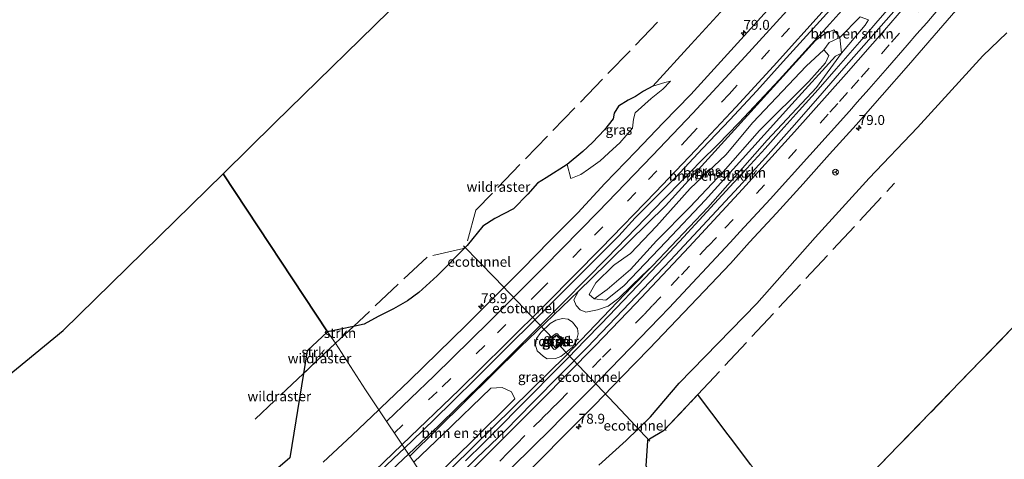
# Model space of a CAD drawing. Units: metres. Extents: x 192217 to 199313, y 493750 to 500001.
# Drawn here: x 194405 to 194653, y 495085 to 495196 of the extents above; entities that cross this region are included whole.
import ezdxf
from ezdxf.enums import TextEntityAlignment as Align

# ---------------------------------------------------------------- set-up
doc = ezdxf.new("R2010")
doc.units = ezdxf.units.M
doc.linetypes.add('IE-TERREINAFSCHEIDING', pattern=[10, 8, -2])
doc.linetypes.add('VW-3-9_STREEP', pattern=[12, 3, -9])
doc.layers.get('0').update_dxf_attribs({"lineweight": 25})
for name, color, linetype, lineweight in [('B-ME-AM-KILOMETR-S-B1', 7, 'Continuous', 18), ('B-ME-BV-GELEIDECONSTRUCTIE-GELEIDERAIL-L-B1', 213, 'BV-GELEIDERAIL', 18), ('B-ME-FV-FAUNAPASSAGE-FAUNATUNNEL-L-B1', 10, 'Continuous', 25), ('B-ME-GR-BOMENSTRUIKEN-GV-B6', 93, 'Continuous', 18), ('B-ME-GR-BOS-GV-B6', 10, 'Continuous', 25), ('B-ME-GR-STRUIKEN-GV-B6', 93, 'Continuous', 18), ('B-ME-GW-KRUINLIJN-L-B1', 93, 'Continuous', 18), ('B-ME-GW-TEENLIJN-L-B1', 93, 'Continuous', 18), ('B-ME-IE-GRASLAND-GV-B6', 93, 'Continuous', 18), ('B-ME-IE-GRONDWERKLIJN-GROND_NIETINGERICHT-GV-B6', 253, 'Continuous', 18), ('B-ME-IE-HULPGEOMETRIE-L-B1', 53, 'Continuous', 18), ('B-ME-IE-INRICHTINGSELEMENT-GV-B6', 253, 'Continuous', 18), ('B-ME-IE-TERREINAFSCHEIDING-RASTERHEKWERK-L-B1', 8, 'IE-TERREINAFSCHEIDING', 18), ('B-ME-KG-KADASTRAAL-OPNAMEDTMGRENS-L-B1', 10, 'Continuous', 25), ('B-ME-VH-VERH_SOORT-BITUMEN-GV-B6', 8, 'IE-TERREINAFSCHEIDING-NATUURLIJK-HOUTWAL', 18), ('B-ME-VW-MARKERING-39STREEP-015-L-B1', 255, 'VW-3-9_STREEP', 18), ('B-ME-VW-MARKERING-STREEP-015-L-B1', 7, 'Continuous', 18), ('B-ME-VW-MEUBILAIR_WEGMEUBILAIR-RONA-S-B1', 8, 'Continuous', 18)]:
    doc.layers.add(name, color=color, linetype=linetype, lineweight=lineweight)
doc.styles.add('NLCS-ISO', font='NLCS-ISO.TTF')
doc.linetypes.add('BV-GELEIDERAIL', pattern='A,10,-3,[108,NLCS.SHX,S=1,R=0,X=0,Y=0],-3', length=16)
doc.linetypes.add('IE-TERREINAFSCHEIDING-NATUURLIJK-HOUTWAL', pattern='A,7,-1.5,[67,NLCS.SHX,S=0.75,R=45,X=0,Y=0],-1.5,7,-1.5,[70,NLCS.SHX,S=0.75,R=0,X=0,Y=0],-1.5', length=20)

# ---------------------------------------------------------------- blocks, each defined once
blk = doc.blocks.new('wegwijzer')
for q in [(-0.53, -0.53), (0, 0.75), (0.53, -0.53)]:
    blk.add_line((0, 0), q)
blk.add_circle((0, 0), 0.75)
blk = doc.blocks.new('hecto')
for p, q in [((0, 0.625), (-0.625, 0)), ((0, -0.625), (0, 0.625)), ((-0.625, 0), (0.625, 0)), ((0.625, 0), (0, -0.625))]:
    blk.add_line(p, q)

msp = doc.modelspace()

# ---------------------------------------------------------------- linework, layer by layer
at = {"layer": 'B-ME-BV-GELEIDECONSTRUCTIE-GELEIDERAIL-L-B1'}
for points in [[(194502.9795, 495086.5577, 10.9414), (194510.5925, 495093.825, 10.9454), (194515.4347, 495098.5153, 10.9729), (194520.6677, 495103.612, 10.9727), (194525.9008, 495108.7087, 10.9725), (194531.2606, 495114.102, 10.9665), (194536.6204, 495119.4954, 10.9606), (194542.2701, 495125.1442, 10.9632), (194547.7377, 495130.6555, 10.9773), (194553.0234, 495136.029, 11.0029), (194558.0612, 495141.1884, 11.0159), (194562.8512, 495146.1335, 11.0163), (194567.4939, 495150.9572, 11.0128), (194572.1366, 495155.7809, 11.0092), (194576.7181, 495160.4519, 11.034), (194581.085, 495164.795, 11.0532), (194586.3981, 495170.2633, 11.0702), (194591.5622, 495175.6886, 11.0671), (194596.5771, 495181.0707, 11.044), (194601.5539, 495186.551, 11.0859), (194609.3889, 495195.2553, 11.1799), (194616.9225, 495203.731, 11.2173)], [(194625.1311, 495200.1166, 10.8848), (194621.5449, 495195.9868, 10.9025), (194618.0624, 495191.9467, 10.9262), (194614.5494, 495187.8939, 10.9473), (194611.0061, 495183.8282, 10.9658), (194606.4022, 495178.658, 10.938), (194601.6036, 495173.3044, 10.931), (194597.0874, 495168.279, 10.924), (194593.048, 495163.7653, 10.8962), (194588.4008, 495158.7034, 10.8776), (194584.1564, 495154.0818, 10.8823), (194580.2758, 495149.8683, 10.8962), (194576.3564, 495145.6226, 10.8962), (194571.4283, 495140.2951, 10.8283), (194567.5513, 495136.1765, 10.8636), (194560.9132, 495129.1706, 10.8927), (194555.4131, 495123.4583, 10.8424), (194551.6289, 495119.4949, 10.8354), (194547.6024, 495115.3649, 10.8124), (194543.2515, 495110.9172, 10.7895), (194538.5765, 495106.1519, 10.7665), (194534.7947, 495102.3215, 10.7512), (194530.6874, 495098.1557, 10.732), (194526.3202, 495093.7518, 10.7264), (194522.0184, 495089.4453, 10.7382), (194517.363, 495084.8947, 10.7219)], [(194400.5942, 494995.7216, 10.8386), (194405.2479, 494999.635, 10.8683), (194410.6448, 495004.1774, 10.875), (194415.9999, 495008.692, 10.8906), (194421.3132, 495013.1786, 10.9153), (194426.9717, 495018.0063, 10.9029), (194432.6303, 495022.834, 10.8906), (194437.0972, 495026.7047, 10.9071), (194442.4886, 495031.4142, 10.9153), (194447.5008, 495035.839, 10.9214), (194452.513, 495040.2638, 10.9276), (194457.7792, 495044.99, 10.9317), (194463.0454, 495049.7162, 10.9358), (194468.3115, 495054.4424, 10.9399), (194473.8511, 495059.4938, 10.9769), (194479.3906, 495064.5453, 11.0139), (194484.3183, 495069.133, 11.009), (194489.2459, 495073.7208, 11.0041), (194494.0604, 495078.2214, 10.9934), (194498.7616, 495082.6348, 10.977), (194502.9795, 495086.5577, 10.9414)]]:
    msp.add_polyline3d(points, dxfattribs=at)
at = {"layer": 'B-ME-FV-FAUNAPASSAGE-FAUNATUNNEL-L-B1'}
for p, q in [((194524.7491, 495131.0968, 8.7967), (194516.8862, 495139.1819, 9.773)), ((194539.474, 495115.713, 7.004), (194524.7491, 495131.0968, 8.7967)), ((194556.5567, 495097.6886, 7.625), (194563.958, 495089.877, 9.725))]:
    msp.add_line(p, q, dxfattribs=at)
msp.add_polyline3d([(194556.5567, 495097.6886, 7.625), (194541.423, 495113.636, 7.252), (194540.6911, 495114.382, 7.068)], dxfattribs=at)
at = {"layer": 'B-ME-GR-BOMENSTRUIKEN-GV-B6'}
for points in [[(194612.297, 495187.786, 10.179), (194611.894, 495191.762, 10.179), (194617.01, 495196.998, 10.305), (194619.133, 495196.273, 10.305), (194618.2912, 495194.9116, 10.2519), (194612.297, 495187.786, 10.179)], [(194612.297, 495187.786, 10.179), (194610.8528, 495187.0878, 10.332), (194599.8175, 495174.9074, 10.4699), (194589.6552, 495163.7705, 10.5141), (194577.8616, 495150.7051, 10.5356), (194568.0722, 495140.299, 10.4612), (194557.3532, 495129.0604, 10.4709), (194552.7653, 495125.4838, 10.4928), (194549.871, 495125.764, 10.741), (194553.145, 495128.149, 10.741), (194557.257, 495131.653, 10.793), (194559.033, 495133.167, 10.816), (194565.589, 495140.427, 10.733), (194574.139, 495149.028, 10.869), (194582.457, 495157.851, 10.869), (194591.623, 495168.259, 10.768), (194604.119, 495180.636, 10.624), (194608.314, 495185.388, 10.642), (194609.154, 495187.23, 10.642), (194607.838, 495188.647, 10.637), (194609.251, 495190.5041, 10.4037), (194611.894, 495191.762, 10.179), (194612.297, 495187.786, 10.179)], [(194591.623, 495168.259, 10.768), (194582.457, 495157.851, 10.869), (194574.139, 495149.028, 10.869), (194565.589, 495140.427, 10.733), (194559.033, 495133.167, 10.816), (194557.257, 495131.653, 10.793), (194553.145, 495128.149, 10.741), (194549.871, 495125.764, 10.741), (194548.625, 495126.925, 10.746), (194550.306, 495129.858, 10.746), (194554.776, 495134.231, 10.75), (194555.06, 495134.433, 10.75), (194559.022, 495137.252, 10.755), (194565.565, 495144.173, 10.768), (194574.117, 495153.667, 10.777), (194583.094, 495162.145, 10.777), (194589.975, 495170.328, 10.799), (194603.41, 495184.502, 10.709), (194607.838, 495188.647, 10.637), (194609.154, 495187.23, 10.642), (194608.314, 495185.388, 10.642), (194604.119, 495180.636, 10.624), (194591.623, 495168.259, 10.768)], [(194507.8795, 495079.0192, 9.9457), (194504.3112, 495084.5187, 10.1357), (194511.6867, 495091.6602, 10.1563), (194523.7501, 495103.2225, 10.1961), (194526.6406, 495103.4152, 10.1508), (194528.9531, 495102.2975, 10.0881), (194529.801, 495100.5247, 10.0333), (194518.6241, 495089.4634, 9.9717), (194507.8795, 495079.0192, 9.9457)], [(194562.95, 495083.664, 10.076), (194563.348, 495089.978, 10.047), (194563.809, 495090.399, 9.977), (194567.385, 495092.442, 10.27), (194576.076, 495101.614, 10.091), (194578.4958, 495098.3942, 10.1015), (194580.6568, 495095.5232, 10.1442), (194582.9033, 495092.5387, 10.1442), (194585.0986, 495089.6224, 10.002), (194587.3622, 495086.6152, 10.3999), (194589.4208, 495083.8805, 10.5847)]]:
    msp.add_polyline3d(points, dxfattribs=at)
at = {"layer": 'B-ME-GR-BOS-GV-B6'}
for points in [[(194586.3695, 495203.33, 9.9236), (194574.35, 495190.114, 9.6822), (194564.695, 495179.504, 10.04), (194562.299, 495178.188, 10.16), (194560.29, 495176.91, 10.337), (194558.439, 495175.93, 10.578), (194556.023, 495174.436, 10.757), (194554.953, 495172.654, 10.753), (194554.626, 495171.201, 10.731), (194552.487, 495168.462, 10.609), (194549.458, 495165.243, 10.544), (194546.964, 495162.956, 10.505), (194543.064, 495159.681, 10.454), (194537.708, 495156.379, 10.135), (194535.518, 495155.029, 10.004), (194533.111, 495152.196, 9.837), (194529.498, 495148.534, 9.853), (194524.755, 495146.074, 9.47), (194521.779, 495144.099, 9.529), (194517.7522, 495139.2183, 9.457), (194510.196, 495131.576, 9.46), (194505.591, 495127.42, 9.383), (194502.691, 495125.248, 9.455), (194499.207, 495123.293, 9.572), (194495.311, 495121.339, 9.626), (194491.789, 495119.393, 9.673), (194489.0676, 495118.8403, 9.8973), (194482.469, 495117.5, 9.673), (194456.146, 495157.379, 9.236), (194469.239, 495170.208, 9.403), (194501.656, 495201.974, 9.541)], [(194551.0163, 495083.8338, 9.8245), (194557.9426, 495090.0398, 9.963), (194564.0648, 495095.9694, 10.1405), (194571.3477, 495104.4857, 10.1035), (194590.936, 495124.6401, 10.1293), (194605.6815, 495141.2795, 10.1879), (194619.3448, 495156.2956, 10.2217), (194631.52, 495169.0119, 10.1906), (194648.0241, 495187.1394, 10.2653), (194654.1117, 495192.9565, 10.2867)], [(194377.038, 495086.102, 8.912), (194415.712, 495117.758, 9.255), (194456.146, 495157.379, 9.236), (194482.469, 495117.5, 9.673)], [(194658.067, 495058.979, 10.842), (194648.56, 495052.991, 10.673), (194643.57, 495050.367, 10.593), (194635.206, 495046.821, 10.424), (194629.184, 495042.192, 10.471), (194627.724, 495040.896, 10.564), (194622.58, 495036.327, 10.892), (194619.333, 495040.862, 10.748), (194610.921, 495053.497, 10.518), (194603.624, 495064.865, 10.643), (194605.994, 495067.311, 10.688), (194607.17, 495068.527, 10.684), (194624.263, 495086.194, 10.632), (194668.343, 495131.688, 10.769)], [(194668.343, 495131.688, 10.769), (194624.263, 495086.194, 10.632), (194607.17, 495068.527, 10.684)], [(194482.469, 495117.5, 9.673), (194477.367, 495112.671, 9.673), (194476.4476, 495106.9436, 9.7956), (194473.023, 495085.611, 9.651), (194464.556, 495078.435, 9.499), (194461.473, 495077.18, 9.49), (194452.583, 495073.567, 9.112), (194449.593, 495071.496, 9.112), (194444.5, 495069.471, 9.1), (194442.058, 495068.109, 9.102), (194438.557, 495065.589, 9.141), (194428.052, 495056.874, 9.146), (194417.224, 495047.889, 9.121), (194414.059, 495043.448, 9.175), (194415.115, 495038.6578, 9.317), (194418.713, 495037.876, 9.342), (194411.145, 495031.308, 9.317), (194408.3819, 495030.8532, 9.2772), (194401.1672, 495026.0561, 9.2722)], [(194589.4208, 495083.8805, 10.5847), (194587.3622, 495086.6152, 10.3999), (194585.0986, 495089.6224, 10.002), (194582.9033, 495092.5387, 10.1442), (194580.6568, 495095.5232, 10.1442), (194578.4958, 495098.3942, 10.1015), (194576.076, 495101.614, 10.091), (194567.385, 495092.442, 10.27), (194563.809, 495090.399, 9.977), (194563.348, 495089.978, 10.047), (194562.95, 495083.664, 10.076)]]:
    msp.add_polyline3d(points, dxfattribs=at)
at = {"layer": 'B-ME-GR-STRUIKEN-GV-B6'}
for points in [[(194484.5491, 495114.5807, 9.8609), (194482.469, 495117.5, 9.673), (194489.0676, 495118.8403, 9.8973), (194484.5491, 495114.5807, 9.8609)], [(194484.5491, 495114.5807, 9.8609), (194476.4476, 495106.9436, 9.7956), (194477.367, 495112.671, 9.673), (194482.469, 495117.5, 9.673), (194484.5491, 495114.5807, 9.8609)]]:
    msp.add_polyline3d(points, dxfattribs=at)
at = {"layer": 'B-ME-GW-KRUINLIJN-L-B1'}
for points in [[(194591.623, 495168.259, 10.768), (194582.457, 495157.851, 10.869), (194574.139, 495149.028, 10.869), (194565.589, 495140.427, 10.733), (194559.033, 495133.167, 10.816), (194557.257, 495131.653, 10.793), (194553.145, 495128.149, 10.741), (194549.871, 495125.764, 10.741), (194548.625, 495126.925, 10.746), (194550.306, 495129.858, 10.746), (194554.776, 495134.231, 10.75), (194555.06, 495134.433, 10.75), (194559.022, 495137.252, 10.755), (194565.565, 495144.173, 10.768), (194574.117, 495153.667, 10.777), (194583.094, 495162.145, 10.777), (194589.975, 495170.328, 10.799), (194603.41, 495184.502, 10.709), (194607.838, 495188.647, 10.637), (194609.154, 495187.23, 10.642), (194608.314, 495185.388, 10.642), (194604.119, 495180.636, 10.624), (194591.623, 495168.259, 10.768)], [(194543.965, 495156.212, 9.816), (194543.064, 495159.681, 10.454), (194546.964, 495162.956, 10.505), (194549.458, 495165.243, 10.544), (194552.487, 495168.462, 10.609), (194554.626, 495171.201, 10.731), (194554.953, 495172.654, 10.753), (194556.023, 495174.436, 10.757), (194558.439, 495175.93, 10.578), (194560.29, 495176.91, 10.337), (194562.299, 495178.188, 10.16), (194564.695, 495179.504, 10.04), (194567.688, 495180.418, 10.006), (194569.155, 495180.733, 9.92)], [(194545.834, 495116.955, 9.984), (194545.402, 495115.305, 10.026), (194544.382, 495113.572, 10.099), (194541.479, 495111.262, 9.908), (194540.059, 495110.758, 9.895), (194538.007, 495110.64, 9.898), (194537.025, 495111.228, 9.922), (194535.484, 495112.671, 9.991), (194535.015, 495114.104, 10.112), (194535.313, 495115.774, 10.213), (194536.358, 495117.308, 10.204), (194538.742, 495119.572, 10.249), (194540.204, 495120.445, 10.209), (194541.851, 495120.827, 10.132), (194543.296, 495120.648, 10.068), (194544.384, 495119.908, 10.084), (194545.634, 495118.281, 10.055), (194545.834, 495116.955, 9.984)]]:
    msp.add_polyline3d(points, dxfattribs=at)
at = {"layer": 'B-ME-GW-TEENLIJN-L-B1'}
for points in [[(194545.907, 495127.733, 10.231), (194553.022, 495134.726, 10.319), (194554.041, 495135.722, 10.331), (194567.89, 495149.262, 10.499), (194588.602, 495172.053, 10.456), (194605.732, 495191.022, 10.256), (194608.059, 495192.732, 10.238), (194610.396, 495193.741, 10.179), (194611.894, 495191.762, 10.179), (194612.297, 495187.786, 10.179), (194606.024, 495179.136, 10.085), (194593.539, 495165.853, 10.249), (194578.567, 495148.888, 10.165), (194564.648, 495134.242, 10.174), (194561.752, 495131.439, 10.203), (194559.302, 495129.067, 10.227), (194556.119, 495125.985, 10.258), (194553.433, 495123.923, 10.28), (194550.66, 495123.01, 10.31), (194547.78, 495122.453, 10.306), (194546.304, 495123.004, 10.297), (194545.313, 495124.077, 10.297), (194544.752, 495125.551, 10.244), (194545.907, 495127.733, 10.231)], [(194569.155, 495180.733, 9.92), (194567.189, 495178.769, 9.747), (194564.257, 495176.355, 9.752), (194560.186, 495172.72, 9.754), (194559.782, 495171.133, 9.754), (194559.536, 495168.854, 9.753), (194556.347, 495165.171, 9.735), (194554.534, 495163.556, 9.731), (194551.359, 495160.597, 9.729), (194548.44, 495158.495, 9.746), (194546.501, 495157.153, 9.776), (194543.965, 495156.212, 9.816)], [(194541.986, 495115.218, 8.464), (194542.005, 495114.878, 8.486), (194541.873, 495114.562, 8.454), (194540.129, 495113.052, 8.511), (194539.778, 495113.016, 8.566), (194539.472, 495113.262, 8.564), (194538.154, 495114.982, 8.591), (194538.095, 495115.452, 8.57), (194539.967, 495116.892, 8.397), (194540.257, 495117.04, 8.425), (194540.566, 495116.947, 8.419), (194541.986, 495115.218, 8.464)]]:
    msp.add_polyline3d(points, dxfattribs=at)
at = {"layer": 'B-ME-IE-GRASLAND-GV-B6'}
for points in [[(194569.155, 495180.733, 9.92), (194567.688, 495180.418, 10.006), (194564.695, 495179.504, 10.04), (194574.35, 495190.114, 9.6822), (194586.3695, 495203.33, 9.9236)], [(194617.01, 495196.998, 10.305), (194611.894, 495191.762, 10.179), (194610.396, 495193.741, 10.179), (194608.059, 495192.732, 10.238), (194605.732, 495191.022, 10.256), (194588.602, 495172.053, 10.456), (194567.89, 495149.262, 10.499), (194554.041, 495135.722, 10.331), (194553.022, 495134.726, 10.319), (194545.907, 495127.733, 10.231), (194531.1357, 495113.5641, 10.285), (194503.33, 495086.031, 10.188), (194501.9393, 495088.1211, 10.29), (194506.4228, 495092.3849, 10.2865), (194513.6074, 495099.34, 10.3226), (194520.6889, 495106.4027, 10.332), (194527.7683, 495113.4655, 10.343), (194534.8686, 495120.5072, 10.3477), (194541.9432, 495127.5746, 10.3477), (194548.9956, 495134.6644, 10.3582), (194556.1192, 495141.6836, 10.3299), (194560.2572, 495146.2578, 10.3791), (194570.3655, 495156.4536, 10.3717), (194577.2105, 495163.7439, 10.3968), (194584.1223, 495170.9708, 10.3607), (194590.909, 495178.3159, 10.3638), (194597.6347, 495185.7203, 10.3975), (194604.3344, 495193.1441, 10.4123), (194611.0446, 495200.5589, 10.425)], [(194535.7766, 495084.7579, 10.4192), (194542.8452, 495091.8314, 10.4396), (194549.9076, 495098.9115, 10.4663), (194556.8867, 495106.076, 10.4789), (194563.8689, 495113.2349, 10.4812), (194570.7796, 495120.4627, 10.48), (194577.6311, 495127.7483, 10.4915), (194584.272, 495134.7524, 10.4965), (194589.1185, 495140.1155, 10.5155), (194595.9188, 495147.4477, 10.5363), (194602.6466, 495154.8463, 10.5284), (194609.3307, 495162.2862, 10.5253), (194616.0072, 495169.7313, 10.5159), (194622.6089, 495177.2429, 10.5347), (194629.2167, 495184.7516, 10.541), (194635.7765, 495192.2996, 10.5504), (194642.2806, 495199.8956, 10.539)], [(194594.4798, 495199.5693, 10.1455), (194587.7487, 495192.1734, 10.1495), (194580.9714, 495184.8296, 10.1385), (194574.2598, 495177.4136, 10.1574), (194567.2994, 495170.2319, 10.1181), (194560.3836, 495163.0087, 10.0946), (194552.5253, 495154.8757, 10.0887), (194545.7143, 495147.5468, 10.117), (194538.6949, 495140.4249, 10.1048), (194531.6665, 495133.31, 10.1028), (194524.6218, 495126.2125, 10.1028), (194517.5473, 495119.1442, 10.0996), (194510.3995, 495112.1505, 10.0919), (194503.2152, 495105.1923, 10.0762), (194496.0104, 495098.2574, 10.0708), (194495.5101, 495097.7836, 10.0697), (194492.141, 495102.847, 9.822), (194484.5491, 495114.5807, 9.8609), (194489.0676, 495118.8403, 9.8973), (194491.789, 495119.393, 9.673), (194495.311, 495121.339, 9.626), (194499.207, 495123.293, 9.572), (194502.691, 495125.248, 9.455), (194505.591, 495127.42, 9.383), (194510.196, 495131.576, 9.46), (194517.7522, 495139.2183, 9.457), (194521.779, 495144.099, 9.529), (194524.755, 495146.074, 9.47), (194529.498, 495148.534, 9.853), (194533.111, 495152.196, 9.837), (194535.518, 495155.029, 10.004), (194537.708, 495156.379, 10.135), (194543.064, 495159.681, 10.454), (194543.965, 495156.212, 9.816), (194546.501, 495157.153, 9.776), (194548.44, 495158.495, 9.746), (194551.359, 495160.597, 9.729), (194554.534, 495163.556, 9.731), (194556.347, 495165.171, 9.735), (194559.536, 495168.854, 9.753), (194559.782, 495171.133, 9.754), (194560.186, 495172.72, 9.754), (194564.257, 495176.355, 9.752), (194567.189, 495178.769, 9.747), (194569.155, 495180.733, 9.92)], [(194626.1491, 495199.0277, 10.2409), (194612.9325, 495184.0158, 10.2205), (194606.3917, 495176.4659, 10.2032), (194599.7711, 495168.9699, 10.1956), (194593.1775, 495161.4535, 10.2035), (194586.4173, 495154.0845, 10.1941), (194579.6049, 495146.7631, 10.1328), (194569.1201, 495135.5581, 10.1397), (194562.2381, 495128.3028, 10.1589), (194555.3055, 495121.0961, 10.1448), (194548.0616, 495113.4852, 10.1876), (194541.4025, 495106.7284, 10.1507), (194534.3851, 495099.604, 10.1423), (194527.355, 495092.4918, 10.1015), (194520.1565, 495085.5494, 10.0622), (194510.0971, 495075.6336, 10.0456)], [(194612.297, 495187.786, 10.179), (194618.2912, 495194.9116, 10.2519), (194619.133, 495196.273, 10.305)], [(194612.297, 495187.786, 10.179), (194606.024, 495179.136, 10.085), (194593.539, 495165.853, 10.249), (194578.567, 495148.888, 10.165), (194564.648, 495134.242, 10.174), (194561.752, 495131.439, 10.203), (194559.302, 495129.067, 10.227), (194556.119, 495125.985, 10.258), (194553.433, 495123.923, 10.28), (194550.66, 495123.01, 10.31), (194547.78, 495122.453, 10.306), (194546.304, 495123.004, 10.297), (194545.313, 495124.077, 10.297), (194544.752, 495125.551, 10.244), (194545.907, 495127.733, 10.231), (194553.022, 495134.726, 10.319), (194554.041, 495135.722, 10.331), (194567.89, 495149.262, 10.499), (194588.602, 495172.053, 10.456), (194605.732, 495191.022, 10.256), (194608.059, 495192.732, 10.238), (194610.396, 495193.741, 10.179), (194611.894, 495191.762, 10.179), (194609.251, 495190.5041, 10.4037), (194607.838, 495188.647, 10.637), (194603.41, 495184.502, 10.709), (194589.975, 495170.328, 10.799), (194583.094, 495162.145, 10.777), (194574.117, 495153.667, 10.777), (194565.565, 495144.173, 10.768), (194559.022, 495137.252, 10.755), (194555.06, 495134.433, 10.75), (194554.776, 495134.231, 10.75), (194550.306, 495129.858, 10.746), (194548.625, 495126.925, 10.746), (194549.871, 495125.764, 10.741), (194552.7653, 495125.4838, 10.4928), (194557.3532, 495129.0604, 10.4709), (194568.0722, 495140.299, 10.4612), (194577.8616, 495150.7051, 10.5356), (194589.6552, 495163.7705, 10.5141), (194599.8175, 495174.9074, 10.4699), (194610.8528, 495187.0878, 10.332), (194612.297, 495187.786, 10.179)], [(194654.1117, 495192.9565, 10.2867), (194648.0241, 495187.1394, 10.2653), (194631.52, 495169.0119, 10.1906), (194619.3448, 495156.2956, 10.2217), (194605.6815, 495141.2795, 10.1879), (194590.936, 495124.6401, 10.1293), (194571.3477, 495104.4857, 10.1035), (194564.0648, 495095.9694, 10.1405), (194557.9426, 495090.0398, 9.963), (194551.0163, 495083.8338, 9.8245)], [(194508.607, 495077.898, 9.907), (194524.603, 495093.625, 9.948), (194542.7772, 495111.4766, 10.093), (194559.422, 495128.916, 10.155), (194564.648, 495134.242, 10.174), (194578.567, 495148.888, 10.165), (194593.539, 495165.853, 10.249), (194606.024, 495179.136, 10.085), (194612.297, 495187.786, 10.179)], [(194569.155, 495180.733, 9.92), (194567.189, 495178.769, 9.747), (194564.257, 495176.355, 9.752), (194560.186, 495172.72, 9.754), (194559.782, 495171.133, 9.754), (194559.536, 495168.854, 9.753), (194556.347, 495165.171, 9.735), (194554.534, 495163.556, 9.731), (194551.359, 495160.597, 9.729), (194548.44, 495158.495, 9.746), (194546.501, 495157.153, 9.776), (194543.965, 495156.212, 9.816), (194543.064, 495159.681, 10.454), (194546.964, 495162.956, 10.505), (194549.458, 495165.243, 10.544), (194552.487, 495168.462, 10.609), (194554.626, 495171.201, 10.731), (194554.953, 495172.654, 10.753), (194556.023, 495174.436, 10.757), (194558.439, 495175.93, 10.578), (194560.29, 495176.91, 10.337), (194562.299, 495178.188, 10.16), (194564.695, 495179.504, 10.04), (194567.688, 495180.418, 10.006), (194569.155, 495180.733, 9.92)], [(194507.8795, 495079.0192, 9.9457), (194518.6241, 495089.4634, 9.9717), (194529.801, 495100.5247, 10.0333), (194528.9531, 495102.2975, 10.0881), (194526.6406, 495103.4152, 10.1508), (194523.7501, 495103.2225, 10.1961), (194511.6867, 495091.6602, 10.1563), (194504.3112, 495084.5187, 10.1357), (194503.33, 495086.031, 10.188), (194531.1357, 495113.5641, 10.285), (194545.907, 495127.733, 10.231), (194544.752, 495125.551, 10.244), (194545.313, 495124.077, 10.297), (194546.304, 495123.004, 10.297), (194547.78, 495122.453, 10.306), (194550.66, 495123.01, 10.31), (194553.433, 495123.923, 10.28), (194556.119, 495125.985, 10.258), (194559.302, 495129.067, 10.227), (194561.752, 495131.439, 10.203), (194564.648, 495134.242, 10.174), (194559.422, 495128.916, 10.155), (194542.7772, 495111.4766, 10.093), (194524.603, 495093.625, 9.948), (194508.607, 495077.898, 9.907)], [(194545.834, 495116.955, 9.984), (194545.634, 495118.281, 10.055), (194544.384, 495119.908, 10.084), (194543.296, 495120.648, 10.068), (194541.851, 495120.827, 10.132), (194540.204, 495120.445, 10.209), (194538.742, 495119.572, 10.249), (194536.358, 495117.308, 10.204), (194535.313, 495115.774, 10.213), (194535.015, 495114.104, 10.112), (194535.484, 495112.671, 9.991), (194537.025, 495111.228, 9.922), (194538.007, 495110.64, 9.898), (194540.059, 495110.758, 9.895), (194541.479, 495111.262, 9.908), (194544.382, 495113.572, 10.099), (194545.402, 495115.305, 10.026), (194545.834, 495116.955, 9.984)], [(194545.834, 495116.955, 9.984), (194545.402, 495115.305, 10.026), (194544.382, 495113.572, 10.099), (194541.479, 495111.262, 9.908), (194540.059, 495110.758, 9.895), (194538.007, 495110.64, 9.898), (194537.025, 495111.228, 9.922), (194535.484, 495112.671, 9.991), (194535.015, 495114.104, 10.112), (194535.313, 495115.774, 10.213), (194536.358, 495117.308, 10.204), (194538.742, 495119.572, 10.249), (194540.204, 495120.445, 10.209), (194541.851, 495120.827, 10.132), (194543.296, 495120.648, 10.068), (194544.384, 495119.908, 10.084), (194545.634, 495118.281, 10.055), (194545.834, 495116.955, 9.984)], [(194541.986, 495115.218, 8.464), (194542.005, 495114.878, 8.486), (194541.873, 495114.562, 8.454), (194540.129, 495113.052, 8.511), (194539.778, 495113.016, 8.566), (194539.472, 495113.262, 8.564), (194538.154, 495114.982, 8.591), (194538.095, 495115.452, 8.57), (194539.967, 495116.892, 8.397), (194540.257, 495117.04, 8.425), (194540.566, 495116.947, 8.419), (194541.986, 495115.218, 8.464)], [(194541.986, 495115.218, 8.464), (194540.566, 495116.947, 8.419), (194540.257, 495117.04, 8.425), (194539.967, 495116.892, 8.397), (194538.095, 495115.452, 8.57), (194538.154, 495114.982, 8.591), (194539.472, 495113.262, 8.564), (194539.778, 495113.016, 8.566), (194540.129, 495113.052, 8.511), (194541.873, 495114.562, 8.454), (194542.005, 495114.878, 8.486), (194541.986, 495115.218, 8.464)], [(194540.324, 495116.666, 8.444), (194538.572, 495115.215, 8.416), (194540.067, 495113.438, 8.44), (194541.811, 495114.938, 8.448), (194540.324, 495116.666, 8.444)], [(194464.556, 495078.435, 9.499), (194473.023, 495085.611, 9.651), (194476.4476, 495106.9436, 9.7956), (194484.5491, 495114.5807, 9.8609), (194492.141, 495102.847, 9.822), (194495.5101, 495097.7836, 10.0697), (194488.7493, 495091.3811, 10.0551), (194481.4297, 495084.569, 10.0435)], [(194491.9483, 495078.5794, 10.271), (194499.1758, 495085.493, 10.2922), (194501.9393, 495088.1211, 10.29), (194503.33, 495086.031, 10.188), (194504.3112, 495084.5187, 10.1357)]]:
    msp.add_polyline3d(points, dxfattribs=at)
at = {"layer": 'B-ME-IE-GRONDWERKLIJN-GROND_NIETINGERICHT-GV-B6'}
msp.add_polyline3d([(194540.324, 495116.666, 8.444), (194541.811, 495114.938, 8.448), (194540.067, 495113.438, 8.44), (194538.572, 495115.215, 8.416), (194540.324, 495116.666, 8.444)], dxfattribs=at)
at = {"layer": 'B-ME-IE-HULPGEOMETRIE-L-B1'}
msp.add_polyline3d([(194504.3112, 495084.5187, 10.1357), (194503.33, 495086.031, 10.188), (194501.9393, 495088.1211, 10.29), (194495.5101, 495097.7836, 10.0697), (194492.141, 495102.847, 9.822), (194484.5491, 495114.5807, 9.8609), (194482.469, 495117.5, 9.673), (194456.146, 495157.379, 9.236)], dxfattribs=at)
at = {"layer": 'B-ME-IE-INRICHTINGSELEMENT-GV-B6'}
msp.add_polyline3d([(194540.3216, 495116.6381, 8.594), (194541.7828, 495114.9401, 8.598), (194540.0693, 495113.4663, 8.5901), (194538.6003, 495115.2125, 8.5662), (194540.3216, 495116.6381, 8.594)], dxfattribs=at)
at = {"layer": 'B-ME-IE-TERREINAFSCHEIDING-RASTERHEKWERK-L-B1'}
for p, q in [((194484.5491, 495114.5807, 9.8609), (194476.4476, 495106.9436, 9.7956)), ((194476.4476, 495106.9436, 9.7956), (194464.2177, 495095.4147, 9.6971))]:
    msp.add_line(p, q, dxfattribs=at)
for points in [[(194805.08, 495296.292, 10.001), (194786.476, 495272.405, 10.244), (194701.109, 495168.765, 10.831), (194674.949, 495138.709, 10.651), (194668.343, 495131.688, 10.769), (194624.263, 495086.194, 10.632), (194607.17, 495068.527, 10.684)], [(194565.8661, 495195.6071, 10.007), (194519.9731, 495148.1631, 10.185), (194517.5001, 495139.0281, 10.385), (194516.8851, 495138.5201, 10.347), (194507.6421, 495136.3501, 10.047), (194489.0676, 495118.8403, 9.8973), (194484.5491, 495114.5807, 9.8609)], [(194551.7475, 495012.3374, 10.1433), (194566.2219, 495023.176, 10.2156), (194571.8142, 495027.3636, 10.7893), (194573.504, 495028.629, 10.92), (194575.0851, 495029.9896, 10.9202), (194578, 495032.498, 11.025), (194578.4387, 495033.1689, 10.6929), (194589.306, 495049.786, 10.709), (194569.4818, 495075.268, 10.4833), (194566.3362, 495079.3114, 9.9615), (194562.95, 495083.664, 10.076), (194563.348, 495089.978, 10.047), (194563.809, 495090.399, 9.977), (194567.385, 495092.442, 10.27), (194576.076, 495101.614, 10.091), (194625.729, 495155.002, 10.573)], [(194576.076, 495101.614, 10.091), (194578.4958, 495098.3942, 10.1015), (194580.6568, 495095.5232, 10.1442), (194582.9033, 495092.5387, 10.1442), (194585.0986, 495089.6224, 10.002), (194587.3622, 495086.6152, 10.3999), (194589.4208, 495083.8805, 10.5847), (194591.206, 495081.5088, 10.6842), (194593.2902, 495078.74, 10.8973), (194595.4428, 495075.8803, 11.0252), (194597.4757, 495073.1796, 11.1993), (194599.6432, 495070.3001, 11.1993), (194601.4669, 495067.8774, 11.075), (194603.624, 495064.865, 10.643)]]:
    msp.add_polyline3d(points, dxfattribs=at)
at = {"layer": 'B-ME-KG-KADASTRAAL-OPNAMEDTMGRENS-L-B1'}
for points in [[(194705.766, 495451.358, 11.303), (194690.212, 495430.245, 11.598), (194666.988, 495398.721, 9.121), (194648.672, 495373.763, 8.736), (194633.459, 495353.178, 10.775), (194629.078, 495347.261, 11.208), (194627.497, 495345.115, 10.744), (194623.764, 495339.957, 10.681), (194615.072, 495328.418, 10.445), (194611.608, 495323.619, 9.98), (194605.868, 495315.756, 10.035), (194601.801, 495310.077, 9.418), (194580.028, 495280.681, 9.415), (194538.165, 495237.795, 9.46), (194510.787, 495210.921, 9.58), (194501.656, 495201.974, 9.541), (194469.239, 495170.208, 9.403), (194456.146, 495157.379, 9.236)], [(194173.236, 494936.575, 9.326), (194223.584, 494967.768, 9.305), (194260.134, 494990.411, 8.64), (194300, 495023.043, 9.247), (194308.987, 495030.399, 9.11), (194314.096, 495034.581, 9.11), (194377.038, 495086.102, 8.912), (194415.712, 495117.758, 9.255), (194456.146, 495157.379, 9.236)]]:
    msp.add_polyline3d(points, dxfattribs=at)
at = {"layer": 'B-ME-VH-VERH_SOORT-BITUMEN-GV-B6'}
for points in [[(194611.0446, 495200.5589, 10.425), (194604.3344, 495193.1441, 10.4123), (194597.6347, 495185.7203, 10.3975), (194590.909, 495178.3159, 10.3638), (194584.1223, 495170.9708, 10.3607), (194577.2105, 495163.7439, 10.3968), (194570.3655, 495156.4536, 10.3717), (194560.2572, 495146.2578, 10.3791), (194556.1192, 495141.6836, 10.3299), (194548.9956, 495134.6644, 10.3582), (194541.9432, 495127.5746, 10.3477), (194534.8686, 495120.5072, 10.3477), (194527.7683, 495113.4655, 10.343), (194520.6889, 495106.4027, 10.332), (194513.6074, 495099.34, 10.3226), (194506.4228, 495092.3849, 10.2865), (194501.9393, 495088.1211, 10.29), (194495.5101, 495097.7836, 10.0697), (194496.0104, 495098.2574, 10.0708), (194503.2152, 495105.1923, 10.0762), (194510.3995, 495112.1505, 10.0919), (194517.5473, 495119.1442, 10.0996), (194524.6218, 495126.2125, 10.1028), (194531.6665, 495133.31, 10.1028), (194538.6949, 495140.4249, 10.1048), (194545.7143, 495147.5468, 10.117), (194552.5253, 495154.8757, 10.0887), (194560.3836, 495163.0087, 10.0946), (194567.2994, 495170.2319, 10.1181), (194574.2598, 495177.4136, 10.1574), (194580.9714, 495184.8296, 10.1385), (194587.7487, 495192.1734, 10.1495), (194594.4798, 495199.5693, 10.1455)], [(194642.2806, 495199.8956, 10.539), (194635.7765, 495192.2996, 10.5504), (194629.2167, 495184.7516, 10.541), (194622.6089, 495177.2429, 10.5347), (194616.0072, 495169.7313, 10.5159), (194609.3307, 495162.2862, 10.5253), (194602.6466, 495154.8463, 10.5284), (194595.9188, 495147.4477, 10.5363), (194589.1185, 495140.1155, 10.5155), (194584.272, 495134.7524, 10.4965), (194577.6311, 495127.7483, 10.4915), (194570.7796, 495120.4627, 10.48), (194563.8689, 495113.2349, 10.4812), (194556.8867, 495106.076, 10.4789), (194549.9076, 495098.9115, 10.4663), (194542.8452, 495091.8314, 10.4396), (194535.7766, 495084.7579, 10.4192), (194528.6968, 495077.6952, 10.4051), (194521.5867, 495070.6633, 10.4041), (194516.5802, 495065.7811, 10.3943), (194510.0971, 495075.6336, 10.0456)], [(194510.0971, 495075.6336, 10.0456), (194520.1565, 495085.5494, 10.0622), (194527.355, 495092.4918, 10.1015), (194534.3851, 495099.604, 10.1423), (194541.4025, 495106.7284, 10.1507), (194548.0616, 495113.4852, 10.1876), (194555.3055, 495121.0961, 10.1448), (194562.2381, 495128.3028, 10.1589), (194569.1201, 495135.5581, 10.1397), (194579.6049, 495146.7631, 10.1328), (194586.4173, 495154.0845, 10.1941), (194593.1775, 495161.4535, 10.2035), (194599.7711, 495168.9699, 10.1956), (194606.3917, 495176.4659, 10.2032), (194612.9325, 495184.0158, 10.2205), (194626.1491, 495199.0277, 10.2409)], [(194481.4297, 495084.569, 10.0435), (194488.7493, 495091.3811, 10.0551), (194495.5101, 495097.7836, 10.0697), (194501.9393, 495088.1211, 10.29), (194499.1758, 495085.493, 10.2922), (194491.9483, 495078.5794, 10.271)]]:
    msp.add_polyline3d(points, dxfattribs=at)
at = {"layer": 'B-ME-VW-MARKERING-39STREEP-015-L-B1'}
for points in [[(194499.4056, 495091.929, 10.2697), (194511.4715, 495103.5517, 10.2831), (194525.4366, 495117.1878, 10.3067), (194536.0311, 495127.7008, 10.3136), (194549.9328, 495141.8313, 10.3271), (194563.6112, 495155.9442, 10.3432), (194573.8514, 495166.6606, 10.3508), (194583.9833, 495177.4933, 10.363), (194597.1809, 495191.9113, 10.3755), (194610.2686, 495206.4271, 10.4008), (194623.3537, 495221.2762, 10.4087), (194636.2492, 495236.1418, 10.4215), (194645.8081, 495247.3603, 10.442), (194658.1922, 495262.2101, 10.4573), (194670.7243, 495277.5105, 10.4644), (194683.0588, 495292.7936, 10.4729), (194692.2809, 495304.4387, 10.476), (194704.3278, 495320.0308, 10.4773), (194716.1519, 495335.6008, 10.4764), (194727.809, 495351.204, 10.4943), (194739.5158, 495367.2466, 10.5015), (194750.1249, 495382.1014, 10.5062)], [(194641.3897, 495209.6074, 10.4302), (194626.9584, 495192.8583, 10.4399), (194624.4062, 495189.9175, 10.4108), (194619.302, 495184.0355, 10.4047), (194616.7498, 495181.0947, 10.4324), (194613.847, 495177.8802, 10.4388), (194611.41, 495175.1346, 10.3824), (194608.9728, 495172.3892, 10.4071), (194584.959, 495145.8055, 10.3751), (194580.7264, 495141.3065, 10.339), (194578.6102, 495139.0572, 10.361), (194573.9286, 495134.0588, 10.3278), (194571.3634, 495131.3102, 10.3488), (194566.665, 495126.3033, 10.3444), (194564.532, 495124.0452, 10.3741), (194562.3991, 495121.7872, 10.3439), (194551.5655, 495110.6247, 10.3574), (194541.0641, 495099.9444, 10.3031), (194538.8789, 495097.7572, 10.33), (194536.6937, 495095.57, 10.335), (194532.3791, 495091.2426, 10.289), (194530.2498, 495089.1024, 10.3003), (194528.1204, 495086.962, 10.2888), (194525.991, 495084.8218, 10.3)]]:
    msp.add_polyline3d(points, dxfattribs=at)
at = {"layer": 'B-ME-VW-MARKERING-STREEP-015-L-B1'}
for points in [[(194748.0982, 495385.2657, 10.4262), (194739.4843, 495373.1405, 10.4267), (194730.8194, 495361.1613, 10.4168), (194719.2043, 495345.4546, 10.4157), (194710.3827, 495333.7098, 10.3943), (194698.5361, 495318.1947, 10.399), (194686.574, 495302.8159, 10.3981), (194674.279, 495287.4301, 10.3918), (194661.9995, 495272.2896, 10.3887), (194649.5188, 495257.2015, 10.3688), (194640.0474, 495245.9402, 10.3651), (194627.1721, 495230.952, 10.3428), (194614.3259, 495216.2363, 10.3409), (194601.2374, 495201.5748, 10.3202), (194588.0053, 495186.993, 10.2986), (194574.7475, 495172.6607, 10.2841), (194564.5772, 495161.9433, 10.2734), (194550.8677, 495147.7549, 10.2559), (194537.2181, 495133.8289, 10.2389), (194523.3899, 495120.0429, 10.2298), (194509.4058, 495106.3719, 10.2101), (194497.4521, 495094.8649, 10.1953)], [(194501.3687, 495088.9786, 10.3453), (194515.7214, 495102.8432, 10.3625), (194527.3947, 495114.2446, 10.3803), (194537.9, 495124.655, 10.3871), (194551.6142, 495138.5728, 10.4025), (194565.3553, 495152.7505, 10.4189), (194575.5753, 495163.4086, 10.4272), (194585.6473, 495174.1747, 10.4361), (194595.137, 495184.5042, 10.4423), (194608.2405, 495198.9801, 10.4736), (194618.0772, 495209.9975, 10.4867), (194631.0651, 495224.847, 10.4911), (194643.9232, 495239.7576, 10.5072), (194650.3108, 495247.3026, 10.5147), (194662.8574, 495262.4129, 10.5289), (194675.3364, 495277.682, 10.5389), (194687.5609, 495292.8748, 10.5428), (194696.7344, 495304.5018, 10.5502), (194708.6359, 495319.9538, 10.542), (194713.0712, 495325.7312, 10.5403), (194722.8098, 495338.678, 10.5747), (194734.4462, 495354.3773, 10.5741), (194743.2965, 495366.5373, 10.5906), (194752.1466, 495378.945, 10.5934)], [(194510.7691, 495074.6123, 10.2115), (194522.5904, 495086.2642, 10.2341), (194536.3808, 495100.0291, 10.263), (194550.088, 495113.9596, 10.2806), (194560.3996, 495124.6292, 10.2951), (194573.884, 495138.9492, 10.2888), (194587.3466, 495153.4711, 10.3255), (194600.4616, 495167.9369, 10.3537), (194613.5379, 495182.6292, 10.3785), (194623.2245, 495193.6663, 10.3682), (194636.017, 495208.5175, 10.3626), (194648.6121, 495223.402, 10.3599), (194661.069, 495238.4514, 10.3732), (194673.3696, 495253.5906, 10.3769), (194682.5342, 495265.1318, 10.3888), (194694.6914, 495280.6782, 10.386), (194706.6155, 495296.2038, 10.3915), (194718.4094, 495311.8579, 10.4149), (194730.0778, 495327.6788, 10.4285), (194741.6534, 495343.6613, 10.4205), (194750.7942, 495356.4871, 10.4379), (194759.0108, 495368.2279, 10.4402)], [(194514.5387, 495068.8837, 10.3461), (194539.074, 495093.0754, 10.3892), (194541.4625, 495095.4576, 10.4062), (194546.3805, 495100.4306, 10.4161), (194548.9099, 495103.0215, 10.397), (194551.4394, 495105.6123, 10.4162), (194553.9689, 495108.2033, 10.4129), (194556.4984, 495110.7941, 10.4357), (194566.3454, 495120.9588, 10.4223), (194568.7846, 495123.4832, 10.4397), (194584.2223, 495140.052, 10.4344), (194586.7431, 495142.7819, 10.4594), (194594.3055, 495150.9723, 10.4889), (194614.3201, 495173.2062, 10.4805), (194616.3071, 495175.4568, 10.4981), (194619.229, 495178.7322, 10.4896), (194621.61, 495181.4442, 10.5044), (194623.9908, 495184.1559, 10.4988), (194628.9262, 495189.8335, 10.5158), (194631.3938, 495192.6721, 10.4972), (194633.8614, 495195.5109, 10.5139), (194648.5923, 495213.0146, 10.4745)], [(194217.7588, 494864.5992, 10.0663), (194231.0007, 494873.2772, 10.057), (194243.2178, 494881.4435, 10.0572), (194255.2533, 494889.685, 10.0824), (194261.9903, 494894.3209, 10.0741), (194275.266, 494903.6145, 10.0901), (194291.1704, 494914.9196, 10.1088), (194307.1326, 494926.397, 10.1282), (194318.86, 494935.0989, 10.1393), (194334.5279, 494946.9931, 10.1558), (194350.0076, 494958.8884, 10.1863), (194363.2985, 494969.1804, 10.1997), (194370.9869, 494975.2487, 10.1991), (194386.2211, 494987.5529, 10.221), (194397.5016, 494996.8552, 10.2309), (194412.1458, 495009.0687, 10.2533), (194427.0301, 495021.6712, 10.2629), (194438.1778, 495031.2887, 10.2694), (194450.2279, 495041.9095, 10.2833), (194462.2134, 495052.6574, 10.2925), (194472.9753, 495062.4943, 10.3065), (194483.7807, 495072.4378, 10.3332), (194494.4344, 495082.4046, 10.3403), (194501.3687, 495088.9786, 10.3453)]]:
    msp.add_polyline3d(points, dxfattribs=at)

# ---------------------------------------------------------------- block references
at = {"layer": 'B-ME-AM-KILOMETR-S-B1', "rotation": 90}
for p in [(194587.5763, 495192.9411, 10.1773), (194616.6835, 495168.9152, 10.3586), (194521.3087, 495123.9278, 10.0796), (194545.9733, 495093.4845, 10.4014)]:
    msp.add_blockref('hecto', p, dxfattribs=at)
at = {"layer": 'B-ME-VW-MEUBILAIR_WEGMEUBILAIR-RONA-S-B1', "rotation": 90}
msp.add_blockref('wegwijzer', (194610.816, 495157.784, 10.192), dxfattribs=at)

# ---------------------------------------------------------------- texts
at = {"layer": 'B-ME-AM-KILOMETR-S-B1', "ltscale": 0.2, "style": 'NLCS-ISO'}
for s, p in [('79.0', (194587.5763, 495192.9411, 10.1773)), ('79.0', (194616.6835, 495168.9152, 10.3586)), ('78.9', (194521.3087, 495123.9278, 10.0796)), ('78.9', (194545.9733, 495093.4845, 10.4014))]:
    msp.add_text(s, height=2.5, dxfattribs=at).set_placement(p, align=Align.BOTTOM_LEFT)
at = {"layer": 'B-ME-FV-FAUNAPASSAGE-FAUNATUNNEL-L-B1', "ltscale": 0.2, "style": 'NLCS-ISO'}
for p in [(194520.8176, 495135.1393), (194532.1115, 495123.4049), (194548.6299, 495106.0411), (194560.2573, 495093.7828)]:
    msp.add_text('ecotunnel', height=2.5, dxfattribs=at).set_placement(p, align=Align.MIDDLE_CENTER)
at = {"layer": 'B-ME-GR-BOMENSTRUIKEN-GV-B6', "ltscale": 0.2, "style": 'NLCS-ISO'}
for p in [(194614.998, 495192.7605), (194579.2137, 495156.8495), (194582.7766, 495157.6719), (194516.7371, 495091.912)]:
    msp.add_text('bmn en strkn', height=2.5, dxfattribs=at).set_placement(p, align=Align.MIDDLE_CENTER)
at = {"layer": 'B-ME-GR-STRUIKEN-GV-B6', "ltscale": 0.2, "style": 'NLCS-ISO'}
for p in [(194485.6691, 495117.1598), (194479.9859, 495112.3506)]:
    msp.add_text('strkn', height=2.5, dxfattribs=at).set_placement(p, align=Align.MIDDLE_CENTER)
at = {"layer": 'B-ME-IE-GRASLAND-GV-B6', "ltscale": 0.2, "style": 'NLCS-ISO'}
for p in [(194556.1095, 495168.4725), (194578.5245, 495158.097), (194540.05, 495115.028), (194540.05, 495115.028), (194540.1915, 495115.052), (194540.4245, 495115.7335), (194540.4245, 495115.7335), (194533.989, 495106.07)]:
    msp.add_text('gras', height=2.5, dxfattribs=at).set_placement(p, align=Align.MIDDLE_CENTER)
at = {"layer": 'B-ME-IE-GRONDWERKLIJN-GROND_NIETINGERICHT-GV-B6', "ltscale": 0.2, "style": 'NLCS-ISO'}
msp.add_text('zand', height=2.5, dxfattribs=at).set_placement((194540.1915, 495115.0584), align=Align.MIDDLE_CENTER)
at = {"layer": 'B-ME-IE-INRICHTINGSELEMENT-GV-B6', "ltscale": 0.2, "style": 'NLCS-ISO'}
msp.add_text('rooster', height=2.5, dxfattribs=at).set_placement((194540.1916, 495115.0585), align=Align.MIDDLE_CENTER)
at = {"layer": 'B-ME-IE-TERREINAFSCHEIDING-RASTERHEKWERK-L-B1', "ltscale": 0.2, "style": 'NLCS-ISO'}
for p in [(194525.6732, 495154.0604), (194480.4984, 495110.7621), (194470.3326, 495101.1792)]:
    msp.add_text('wildraster', height=2.5, dxfattribs=at).set_placement(p, align=Align.MIDDLE_CENTER)

doc.saveas('drawing.dxf')
